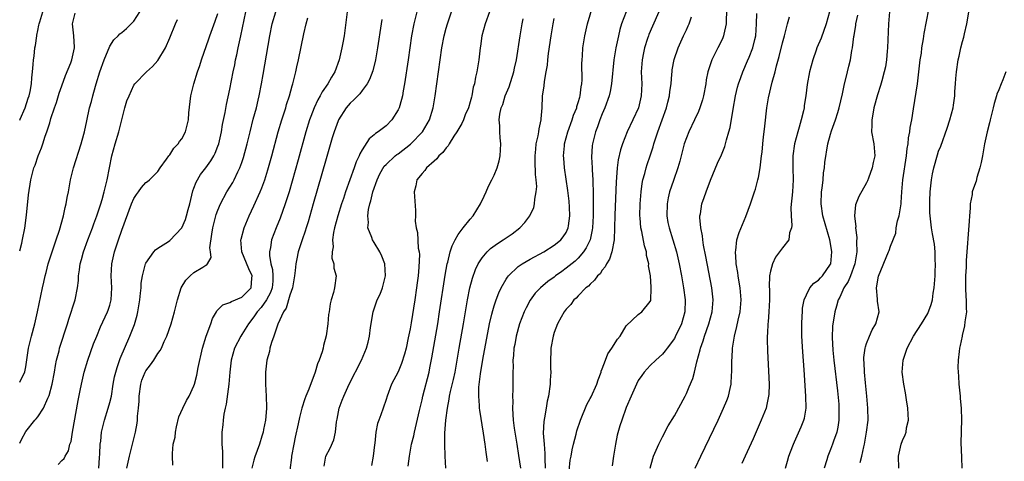
# Model space of a CAD drawing. Units: inches. Extents: x 2580000 to 2583000, y 1484695 to 1485000.
# Drawn here: x 2580000 to 2580164, y 1484804 to 1484878 of the extents above; entities that cross this region are included whole.
import ezdxf

# ---------------------------------------------------------------- set-up
doc = ezdxf.new("R2010")
doc.units = ezdxf.units.IN
doc.header["$MEASUREMENT"] = 0
doc.layers.add('LD25801482_2ft', color=1, linetype='Continuous')

msp = doc.modelspace()

# ---------------------------------------------------------------- linework, layer by layer
at = {"layer": 'LD25801482_2ft'}
for points, elevation in [([(2580077.91, 1484804.09), (2580077.65, 1484805.65), (2580077.48, 1484807), (2580077.21, 1484808.79), (2580076.62, 1484812.62), (2580076.58, 1484813), (2580076.58, 1484813.42), (2580076.45, 1484815), (2580076.47, 1484816.47), (2580076.72, 1484818.72), (2580077.09, 1484821.09), (2580078.25, 1484827), (2580078.63, 1484828.63), (2580078.76, 1484829.24), (2580079, 1484830.02), (2580079.32, 1484831), (2580079.79, 1484832.21), (2580080.16, 1484833), (2580081, 1484834.48), (2580081.2, 1484834.8), (2580081.36, 1484835), (2580083, 1484836.55), (2580083.66, 1484837), (2580085, 1484837.78), (2580087.25, 1484839), (2580089, 1484840.11), (2580089.5, 1484840.5), (2580090.1, 1484841), (2580090.51, 1484841.49), (2580091, 1484842.26), (2580091.34, 1484843), (2580091.37, 1484843.37), (2580091.59, 1484845), (2580091.52, 1484846.48), (2580091.46, 1484847.46), (2580091.25, 1484849.25), (2580090.73, 1484853), (2580090.6, 1484854.6), (2580090.57, 1484855), (2580090.7, 1484856.7), (2580090.73, 1484857), (2580091.25, 1484859), (2580091.98, 1484861), (2580092.22, 1484861.78), (2580092.74, 1484863), (2580092.78, 1484863.22), (2580093, 1484863.87), (2580093.24, 1484864.76), (2580093.33, 1484865), (2580093.5, 1484866.5), (2580093.6, 1484867), (2580093.64, 1484867.64), (2580093.6, 1484870.4), (2580093.63, 1484871), (2580093.69, 1484871.69), (2580093.77, 1484873), (2580094.07, 1484875), (2580094.54, 1484877), (2580095.73, 1484881)], 10918), ([(2580146.35, 1484803), (2580146.33, 1484805), (2580146.77, 1484807), (2580147, 1484807.62), (2580147.45, 1484808.55), (2580147.58, 1484809), (2580147.68, 1484809.68), (2580147.96, 1484811), (2580147.86, 1484813), (2580147.64, 1484814.36), (2580147.51, 1484815.51), (2580147.22, 1484817), (2580146.95, 1484819), (2580147.07, 1484821), (2580147.74, 1484823), (2580148.84, 1484825), (2580150.16, 1484827), (2580151.23, 1484828.77), (2580151.77, 1484830.23), (2580151.96, 1484831), (2580152.12, 1484832.12), (2580152.27, 1484833), (2580152.43, 1484835), (2580152.43, 1484835.57), (2580152.48, 1484837), (2580152.45, 1484837.56), (2580152.42, 1484839), (2580152.32, 1484840.32), (2580151.96, 1484842.04), (2580151.82, 1484843), (2580151.57, 1484845), (2580151.53, 1484845.53), (2580151.53, 1484847.53), (2580151.61, 1484849), (2580151.83, 1484851), (2580152, 1484852), (2580152.23, 1484853), (2580152.82, 1484855.18), (2580153, 1484855.76), (2580153.36, 1484856.64), (2580154.4, 1484859.6), (2580154.84, 1484861), (2580155.41, 1484863), (2580155.46, 1484863.46), (2580155.71, 1484865), (2580155.71, 1484865.71), (2580155.82, 1484867), (2580155.87, 1484867.87), (2580155.96, 1484869), (2580156.25, 1484871), (2580156.41, 1484871.59), (2580156.72, 1484873), (2580157, 1484874.04), (2580157.22, 1484874.78), (2580157.32, 1484875.32), (2580157.72, 1484877), (2580158.28, 1484880.28)], 10896), ([(2580000, 1484860.97), (2580000.07, 1484861.13), (2580000.89, 1484863.02), (2580001.4, 1484864.6), (2580001.55, 1484865), (2580001.73, 1484865.73), (2580001.96, 1484867), (2580002.02, 1484867.98), (2580002.15, 1484869), (2580002.22, 1484870.22), (2580002.29, 1484871), (2580002.41, 1484871.59), (2580002.53, 1484873), (2580002.63, 1484873.37), (2580002.83, 1484875), (2580002.87, 1484875.13), (2580003, 1484875.86), (2580003.21, 1484876.79), (2580003.23, 1484877), (2580003.33, 1484877.33), (2580003.86, 1484879)], 10948), ([(2580000, 1484817.3), (2580000.83, 1484819.02), (2580001, 1484819.88), (2580001.46, 1484823), (2580001.96, 1484825), (2580002.52, 1484827), (2580002.99, 1484829), (2580003.8, 1484833), (2580004.03, 1484833.97), (2580004.22, 1484835), (2580004.4, 1484835.6), (2580004.74, 1484837), (2580005.4, 1484839), (2580005.8, 1484840.2), (2580006.1, 1484841), (2580006.65, 1484842.65), (2580007.32, 1484845), (2580007.59, 1484846.41), (2580007.75, 1484847), (2580007.93, 1484848.07), (2580008.11, 1484849), (2580008.48, 1484851), (2580008.98, 1484853), (2580010.26, 1484857), (2580010.41, 1484857.59), (2580010.79, 1484859), (2580011.16, 1484860.84), (2580011.64, 1484863), (2580011.94, 1484864.06), (2580012.17, 1484865), (2580012.37, 1484865.63), (2580012.72, 1484867), (2580013.32, 1484869), (2580014.07, 1484871), (2580015, 1484873.25), (2580015.67, 1484874.33), (2580016.42, 1484875), (2580016.69, 1484875.31), (2580017, 1484875.54), (2580017.76, 1484876.24), (2580018.58, 1484877), (2580019, 1484877.43), (2580020.02, 1484879)], 10944), ([(2580000, 1484839.19), (2580000.34, 1484840.44), (2580000.49, 1484841.07), (2580000.84, 1484842.94), (2580001.13, 1484845.13), (2580001.49, 1484848.51), (2580001.86, 1484851), (2580002.1, 1484851.9), (2580002.36, 1484853), (2580002.55, 1484853.45), (2580003.06, 1484855), (2580003.64, 1484856.36), (2580003.86, 1484857), (2580004.26, 1484858.26), (2580004.54, 1484859), (2580005, 1484860.49), (2580005.2, 1484861.2), (2580005.79, 1484863), (2580006.11, 1484863.89), (2580006.57, 1484865.43), (2580007, 1484866.66), (2580007.64, 1484868.36), (2580008.51, 1484870.51), (2580008.67, 1484871), (2580009.12, 1484873), (2580009.13, 1484873.13), (2580008.99, 1484875.01), (2580008.8, 1484877), (2580009.23, 1484878.77)], 10946), ([(2580006.39, 1484803.61), (2580007, 1484804.27), (2580007.39, 1484804.61), (2580007.55, 1484805), (2580008.15, 1484805.85), (2580008.35, 1484807), (2580008.56, 1484807.44), (2580008.8, 1484809), (2580009.72, 1484814.28), (2580010.08, 1484815.92), (2580010.29, 1484817), (2580010.73, 1484819), (2580011.32, 1484821), (2580012.3, 1484823.7), (2580012.82, 1484825), (2580013.47, 1484826.53), (2580014.62, 1484829), (2580014.72, 1484829.28), (2580015, 1484830.16), (2580015.23, 1484831), (2580015.35, 1484833), (2580015.25, 1484835), (2580015.32, 1484837), (2580015.77, 1484839), (2580016.43, 1484841), (2580017, 1484842.64), (2580018.62, 1484847), (2580019, 1484847.92), (2580019.43, 1484848.57), (2580019.8, 1484849), (2580020.28, 1484849.72), (2580021, 1484850.56), (2580021.27, 1484850.73), (2580021.59, 1484851), (2580023, 1484852.41), (2580023.37, 1484853), (2580024.46, 1484854.46), (2580024.83, 1484855), (2580025, 1484855.2), (2580025.69, 1484856.31), (2580026.38, 1484857), (2580026.62, 1484857.38), (2580027, 1484857.86), (2580027.6, 1484859), (2580027.9, 1484860.1), (2580028.08, 1484861), (2580028.17, 1484862.17), (2580028.51, 1484865), (2580028.98, 1484867), (2580029.59, 1484869), (2580029.97, 1484870.03), (2580030.26, 1484871), (2580031.5, 1484874.5), (2580031.66, 1484875), (2580032.56, 1484877.44), (2580033, 1484878.72)], 10940), ([(2580013.2, 1484803), (2580013.28, 1484804.72), (2580013.36, 1484805.36), (2580013.42, 1484807), (2580013.49, 1484807.49), (2580013.64, 1484809), (2580013.88, 1484810.12), (2580014.11, 1484811), (2580014.74, 1484813), (2580015, 1484813.92), (2580015.27, 1484815), (2580015.59, 1484817), (2580015.81, 1484818.19), (2580015.99, 1484819), (2580016.22, 1484819.78), (2580016.75, 1484821.25), (2580018.36, 1484825), (2580019.09, 1484826.91), (2580019.54, 1484828.46), (2580019.66, 1484829), (2580019.98, 1484831), (2580020.14, 1484832.14), (2580020.2, 1484833), (2580020.22, 1484833.78), (2580020.45, 1484835), (2580020.96, 1484837), (2580021, 1484837.11), (2580022.33, 1484839), (2580022.63, 1484839.37), (2580023, 1484839.63), (2580024.75, 1484840.75), (2580025, 1484840.93), (2580027, 1484843.04), (2580027.6, 1484844.4), (2580027.78, 1484845), (2580028.06, 1484846.06), (2580028.32, 1484847), (2580028.83, 1484849.17), (2580029, 1484849.61), (2580029.37, 1484850.63), (2580030.12, 1484851.88), (2580031, 1484853.02), (2580031.83, 1484854.17), (2580032.32, 1484855), (2580032.55, 1484855.45), (2580033, 1484856.59), (2580033.15, 1484857), (2580033.59, 1484859), (2580033.78, 1484860.22), (2580034.21, 1484862.21), (2580034.46, 1484863.54), (2580035, 1484866.12), (2580035.56, 1484869), (2580035.81, 1484870.19), (2580035.95, 1484871), (2580036.15, 1484871.85), (2580036.36, 1484873), (2580036.49, 1484873.51), (2580036.8, 1484875), (2580037.67, 1484879)], 10938), ([(2580017.85, 1484803), (2580018.3, 1484805), (2580019.26, 1484809), (2580019.54, 1484810.46), (2580019.63, 1484811), (2580019.64, 1484811.64), (2580019.79, 1484813), (2580019.88, 1484814.12), (2580019.88, 1484815), (2580020.17, 1484817), (2580020.36, 1484817.64), (2580020.9, 1484819), (2580021, 1484819.19), (2580021.8, 1484820.2), (2580022.35, 1484821), (2580023, 1484822.08), (2580023.4, 1484822.6), (2580023.61, 1484823), (2580024.08, 1484824.08), (2580024.52, 1484825), (2580025.22, 1484827), (2580025.78, 1484829), (2580026.25, 1484831), (2580026.9, 1484833), (2580027.69, 1484834.31), (2580028.36, 1484835), (2580029, 1484835.56), (2580030.48, 1484836.48), (2580031, 1484836.79), (2580031.16, 1484836.84), (2580031.27, 1484837), (2580031.9, 1484838.1), (2580031.76, 1484839), (2580031.68, 1484839.68), (2580031.97, 1484841.97), (2580032.15, 1484843), (2580032.74, 1484845.26), (2580033, 1484845.98), (2580033.41, 1484847), (2580034.5, 1484849), (2580035, 1484849.79), (2580035.46, 1484850.54), (2580035.7, 1484851), (2580036.34, 1484852.34), (2580036.68, 1484853), (2580037, 1484853.89), (2580037.28, 1484854.72), (2580037.88, 1484857), (2580038.36, 1484859), (2580038.9, 1484861.1), (2580039.42, 1484863), (2580039.7, 1484864.3), (2580039.89, 1484865), (2580040.28, 1484867), (2580040.55, 1484868.55), (2580041.63, 1484875), (2580042.03, 1484877), (2580042.63, 1484879)], 10936), ([(2580054.52, 1484879), (2580054.04, 1484875), (2580053.83, 1484873.83), (2580053.66, 1484873), (2580053.52, 1484872.48), (2580053.18, 1484871), (2580052.45, 1484869), (2580051.91, 1484868.09), (2580051.3, 1484867), (2580050.35, 1484865.65), (2580050.04, 1484865), (2580049.65, 1484864.35), (2580049.04, 1484863), (2580048.46, 1484861.54), (2580048.26, 1484861), (2580047.63, 1484859), (2580046.36, 1484854.36), (2580044.86, 1484849), (2580044.22, 1484847), (2580043.35, 1484844.65), (2580042.68, 1484843), (2580041.95, 1484841), (2580041.75, 1484839.75), (2580041.58, 1484839), (2580041.57, 1484838.43), (2580041.8, 1484837), (2580042.08, 1484836.08), (2580042.16, 1484835), (2580042.12, 1484834.12), (2580042.01, 1484833), (2580041.74, 1484832.26), (2580041.08, 1484831), (2580040.23, 1484829.77), (2580039.55, 1484829), (2580039, 1484828.17), (2580038.07, 1484827), (2580037, 1484825.25), (2580036.82, 1484825), (2580035.78, 1484823), (2580035.22, 1484821), (2580034.99, 1484819), (2580034.83, 1484817), (2580034.36, 1484813.64), (2580034.2, 1484813), (2580033.97, 1484811.97), (2580033.86, 1484811), (2580033.8, 1484810.2), (2580033.66, 1484809), (2580033.63, 1484808.37), (2580033.68, 1484807), (2580033.79, 1484805.79), (2580033.74, 1484804.26), (2580033.79, 1484803)], 10932), ([(2580066.11, 1484879), (2580065.62, 1484877), (2580065.25, 1484875), (2580064.68, 1484871), (2580064.07, 1484867), (2580063.85, 1484865.85), (2580063.72, 1484865), (2580063.59, 1484864.41), (2580063.16, 1484863), (2580063, 1484862.65), (2580061.95, 1484861), (2580061, 1484860.01), (2580059.68, 1484859), (2580059.25, 1484858.75), (2580059, 1484858.5), (2580058.18, 1484857.82), (2580057, 1484856.02), (2580056.64, 1484855.36), (2580056.51, 1484855), (2580056.01, 1484853.99), (2580055.68, 1484853), (2580054.26, 1484849), (2580053.91, 1484847.91), (2580053.59, 1484847), (2580052.96, 1484845), (2580052.43, 1484843), (2580052.26, 1484842.26), (2580052.08, 1484841), (2580052.17, 1484839.83), (2580052.02, 1484839), (2580051.98, 1484837.98), (2580052.33, 1484837), (2580052.32, 1484836.32), (2580052.68, 1484835), (2580052.39, 1484833), (2580052.23, 1484832.23), (2580051.85, 1484831), (2580051.67, 1484830.33), (2580051.51, 1484829), (2580051.43, 1484828.57), (2580051.29, 1484827), (2580051.02, 1484825.02), (2580050.58, 1484823.42), (2580050.51, 1484823), (2580050.35, 1484822.35), (2580049.88, 1484821), (2580049.61, 1484820.39), (2580049.22, 1484819), (2580048.13, 1484816.13), (2580047.65, 1484815), (2580047.47, 1484814.53), (2580046.98, 1484813), (2580046.58, 1484811.42), (2580046.37, 1484810.37), (2580045.86, 1484808.14), (2580045.62, 1484807), (2580045.28, 1484805), (2580045.26, 1484804.74), (2580045, 1484802.68)], 10928), ([(2580050.69, 1484803.31), (2580050.99, 1484805), (2580051.67, 1484806.33), (2580052.3, 1484807.7), (2580052.58, 1484809), (2580052.73, 1484810.73), (2580052.84, 1484811.16), (2580053.2, 1484813), (2580053.71, 1484814.29), (2580053.96, 1484815), (2580054.84, 1484817), (2580056.89, 1484821), (2580057.74, 1484823), (2580058, 1484824), (2580058.24, 1484825), (2580058.43, 1484826.43), (2580058.84, 1484829), (2580059, 1484829.53), (2580059.5, 1484831), (2580060.01, 1484831.99), (2580060.39, 1484833), (2580060.91, 1484835), (2580060.77, 1484837), (2580060.3, 1484838.3), (2580059.95, 1484839), (2580059, 1484840.59), (2580058.73, 1484841), (2580058.62, 1484841.38), (2580057.99, 1484843), (2580058.08, 1484843.92), (2580057.98, 1484845), (2580058.08, 1484846.08), (2580058.3, 1484847), (2580058.47, 1484847.53), (2580058.78, 1484849), (2580059.5, 1484851), (2580059.99, 1484852.01), (2580060.71, 1484853.29), (2580061, 1484853.58), (2580062.52, 1484855), (2580062.78, 1484855.22), (2580063, 1484855.36), (2580065.07, 1484856.93), (2580065.15, 1484857), (2580067.06, 1484859), (2580068.23, 1484861), (2580068.83, 1484863), (2580069.18, 1484865), (2580070.01, 1484871), (2580070.3, 1484873), (2580070.67, 1484875), (2580071, 1484876.25), (2580071.21, 1484877), (2580071.92, 1484879)], 10926), ([(2580078.25, 1484879), (2580077.48, 1484877), (2580076.94, 1484875), (2580076.71, 1484873.29), (2580076.66, 1484873), (2580076.5, 1484871.5), (2580076.43, 1484871), (2580076.09, 1484869), (2580075.87, 1484868.13), (2580075.7, 1484867), (2580075.53, 1484866.47), (2580075.29, 1484865), (2580075.21, 1484864.79), (2580075, 1484864.01), (2580074.71, 1484863), (2580074.17, 1484861.83), (2580073.87, 1484861), (2580073.59, 1484860.41), (2580072.78, 1484859), (2580072.31, 1484858.31), (2580071.48, 1484857), (2580071.32, 1484856.68), (2580071, 1484856.33), (2580070.44, 1484855.56), (2580069.8, 1484855), (2580069.48, 1484854.52), (2580069, 1484854.13), (2580067.72, 1484853), (2580067.45, 1484852.55), (2580067, 1484852.05), (2580066.15, 1484851), (2580065.98, 1484850.02), (2580065.67, 1484849), (2580065.91, 1484845.91), (2580065.9, 1484845), (2580065.86, 1484844.14), (2580065.99, 1484843), (2580066.22, 1484842.22), (2580066.36, 1484839.64), (2580066.5, 1484839), (2580066.55, 1484838.55), (2580066.48, 1484836.48), (2580066.33, 1484835), (2580066.17, 1484833.83), (2580066.08, 1484833), (2580065.79, 1484831), (2580065.17, 1484827.17), (2580065, 1484826.2), (2580064.69, 1484824.69), (2580064.32, 1484823), (2580064.05, 1484821.95), (2580063.58, 1484820.42), (2580063, 1484819.05), (2580061.93, 1484817), (2580061.16, 1484815), (2580061, 1484814.43), (2580060.52, 1484813), (2580060.13, 1484811.87), (2580059.78, 1484811), (2580059.58, 1484810.42), (2580059.28, 1484809), (2580059.14, 1484807.14), (2580059.1, 1484806.9), (2580058.88, 1484805), (2580058.55, 1484803.45)], 10924), ([(2580100.99, 1484879.01), (2580100.22, 1484877), (2580099.94, 1484876.06), (2580099.68, 1484875), (2580099.25, 1484873), (2580098.93, 1484871), (2580098.54, 1484867), (2580098.3, 1484865.7), (2580098.14, 1484865), (2580097.42, 1484863), (2580097, 1484862.02), (2580096.6, 1484861), (2580096.18, 1484859.82), (2580095.87, 1484859), (2580095.38, 1484857), (2580095.34, 1484856.66), (2580095.23, 1484854.77), (2580095.31, 1484853), (2580095.31, 1484852.69), (2580095.42, 1484851), (2580095.42, 1484850.58), (2580095.48, 1484849), (2580095.47, 1484848.53), (2580095.5, 1484847), (2580095.49, 1484845), (2580095.38, 1484843), (2580095.34, 1484842.66), (2580094.96, 1484841), (2580094.34, 1484839.66), (2580093.89, 1484839), (2580093, 1484837.96), (2580092.51, 1484837.49), (2580091, 1484836.28), (2580090.24, 1484835.76), (2580089.23, 1484835), (2580089, 1484834.81), (2580087.95, 1484834.05), (2580086.69, 1484833), (2580085.85, 1484832.15), (2580085.02, 1484830.98), (2580084.31, 1484829.69), (2580083.99, 1484829), (2580083.19, 1484827), (2580082.64, 1484825), (2580082.42, 1484823.58), (2580082.3, 1484823), (2580082.23, 1484821.77), (2580082.13, 1484821), (2580082.14, 1484819.86), (2580082.1, 1484819), (2580082.09, 1484816.09), (2580082.03, 1484815), (2580082.08, 1484814.08), (2580082.03, 1484813), (2580082.09, 1484811.91), (2580082.18, 1484811), (2580082.35, 1484809.65), (2580082.75, 1484807), (2580083.07, 1484805.07), (2580083.36, 1484803)], 10916), ([(2580106.44, 1484879), (2580105.37, 1484876.63), (2580104.76, 1484875.24), (2580104.67, 1484875), (2580104.54, 1484874.54), (2580104.03, 1484873), (2580103.84, 1484872.16), (2580103.63, 1484871), (2580103.5, 1484869), (2580103.56, 1484867), (2580103.5, 1484865), (2580103.03, 1484863), (2580101.14, 1484859), (2580100.35, 1484857), (2580100.01, 1484855.99), (2580099.64, 1484854.36), (2580099.49, 1484853), (2580099.38, 1484851.38), (2580099.32, 1484850.68), (2580099.1, 1484845.1), (2580099.05, 1484843), (2580098.96, 1484841), (2580098.61, 1484839), (2580098.22, 1484837.78), (2580097.71, 1484837), (2580097.47, 1484836.53), (2580097, 1484835.99), (2580096.63, 1484835.37), (2580096.22, 1484835), (2580095.71, 1484834.29), (2580095, 1484833.66), (2580094.69, 1484833.31), (2580094.27, 1484833), (2580093, 1484831.69), (2580092.68, 1484831.32), (2580092.28, 1484831), (2580091.76, 1484830.24), (2580091, 1484829.48), (2580090.64, 1484829), (2580090.16, 1484828.16), (2580089.55, 1484827), (2580089, 1484825.61), (2580088.81, 1484825), (2580088.46, 1484823), (2580088.46, 1484822.46), (2580088.39, 1484821), (2580088.39, 1484819.61), (2580088.42, 1484819), (2580088.34, 1484817.66), (2580088.32, 1484817), (2580088.03, 1484815), (2580087.85, 1484814.15), (2580087.64, 1484813), (2580087.37, 1484811.37), (2580087.25, 1484810.75), (2580087.18, 1484808.82), (2580087.3, 1484807), (2580087.44, 1484805.44), (2580087.43, 1484804.57), (2580087.5, 1484803)], 10914), ([(2580117.7, 1484879), (2580117.63, 1484877.63), (2580117.64, 1484877), (2580117.26, 1484875.26), (2580117.21, 1484875), (2580117, 1484874.51), (2580116.25, 1484873), (2580115.23, 1484871), (2580115.16, 1484870.84), (2580114.59, 1484869), (2580114.32, 1484867.68), (2580114.22, 1484867), (2580113.84, 1484865), (2580113.66, 1484864.34), (2580113.25, 1484863), (2580113, 1484862.4), (2580112.38, 1484861), (2580111.41, 1484859), (2580111, 1484858), (2580110.66, 1484857), (2580110.31, 1484855.69), (2580109.9, 1484854.1), (2580109.6, 1484853), (2580108.88, 1484850.88), (2580108.22, 1484849), (2580107.97, 1484848.03), (2580107.79, 1484847), (2580107.74, 1484845), (2580107.93, 1484843.93), (2580108.12, 1484843), (2580108.76, 1484841), (2580109.34, 1484839), (2580109.78, 1484837), (2580110.18, 1484835), (2580110.55, 1484833), (2580110.8, 1484831), (2580110.72, 1484829), (2580110.17, 1484827), (2580109.16, 1484824.84), (2580109, 1484824.57), (2580107.82, 1484823), (2580107.49, 1484822.51), (2580107, 1484821.98), (2580105.9, 1484821), (2580105, 1484820.07), (2580103.99, 1484819), (2580103.58, 1484818.42), (2580103, 1484817.57), (2580102.68, 1484817), (2580101.79, 1484815), (2580101, 1484813.09), (2580100.24, 1484811), (2580099.94, 1484810.06), (2580099.5, 1484808.5), (2580099.19, 1484807), (2580098.85, 1484805), (2580098.63, 1484803.37)], 10910), ([(2580104.95, 1484803), (2580105.39, 1484804.61), (2580105.54, 1484805), (2580105.99, 1484805.99), (2580106.41, 1484807), (2580107, 1484808.19), (2580107.98, 1484810.02), (2580109, 1484811.69), (2580110.78, 1484815), (2580111, 1484815.43), (2580111.49, 1484816.51), (2580112.06, 1484817.94), (2580112.33, 1484819), (2580112.72, 1484820.72), (2580113.3, 1484822.7), (2580113.35, 1484823), (2580113.81, 1484824.19), (2580114.03, 1484825), (2580114.76, 1484827), (2580115.31, 1484829), (2580115.46, 1484831), (2580115.24, 1484833), (2580114.24, 1484838.24), (2580113.86, 1484840.14), (2580113.73, 1484841), (2580113.7, 1484841.7), (2580113.42, 1484843), (2580113.25, 1484844.75), (2580113.27, 1484845), (2580113.34, 1484845.34), (2580113.58, 1484847), (2580113.96, 1484848.04), (2580114.27, 1484849), (2580115, 1484850.98), (2580116.21, 1484853.79), (2580116.84, 1484855.16), (2580117.42, 1484856.58), (2580117.53, 1484857), (2580117.67, 1484857.67), (2580118.08, 1484859), (2580118.28, 1484859.72), (2580118.78, 1484862.78), (2580119.2, 1484865), (2580119.54, 1484866.46), (2580119.69, 1484867), (2580120.08, 1484868.08), (2580120.38, 1484869), (2580121.19, 1484870.81), (2580121.43, 1484871.43), (2580122.07, 1484873), (2580122.39, 1484874.39), (2580122.55, 1484875), (2580122.7, 1484877), (2580122.72, 1484878.72)], 10908), ([(2580134.81, 1484879), (2580134.3, 1484877), (2580133.42, 1484874.58), (2580132.75, 1484873), (2580132.61, 1484872.61), (2580132.05, 1484871), (2580131.5, 1484869), (2580131.12, 1484866.88), (2580130.9, 1484865), (2580130.63, 1484863.37), (2580130.6, 1484863), (2580130.5, 1484862.5), (2580130.12, 1484861), (2580129.78, 1484859.78), (2580129.54, 1484859), (2580129.01, 1484857), (2580128.71, 1484855), (2580128.71, 1484853), (2580128.79, 1484851), (2580128.69, 1484849), (2580128.42, 1484846.42), (2580128.43, 1484845), (2580128.57, 1484843.43), (2580128.5, 1484843), (2580128.19, 1484842.19), (2580128.06, 1484841), (2580127, 1484839.69), (2580126.51, 1484839), (2580125.86, 1484838.14), (2580125.32, 1484837), (2580125, 1484835.8), (2580124.85, 1484835), (2580124.79, 1484833.21), (2580124.82, 1484832.82), (2580124.84, 1484831), (2580124.75, 1484829), (2580124.64, 1484827.36), (2580124.59, 1484827), (2580124.53, 1484825.47), (2580124.47, 1484825), (2580124.46, 1484824.46), (2580124.49, 1484822.49), (2580124.76, 1484817), (2580124.72, 1484815.28), (2580124.7, 1484815), (2580124.42, 1484813.58), (2580124.27, 1484813), (2580123.47, 1484811), (2580122.11, 1484807.89), (2580120.77, 1484805), (2580120.26, 1484803.74)], 10904), ([(2580144.84, 1484879), (2580144.68, 1484877), (2580144.5, 1484873), (2580144.44, 1484872.44), (2580144.33, 1484871), (2580144.15, 1484869.85), (2580143.96, 1484869), (2580143.52, 1484867.52), (2580143.3, 1484866.7), (2580142.81, 1484865.19), (2580142.24, 1484863), (2580142.06, 1484861.94), (2580141.87, 1484861), (2580141.88, 1484860.12), (2580141.85, 1484859), (2580142.21, 1484857), (2580142.36, 1484855), (2580142.13, 1484853.87), (2580141.93, 1484853), (2580141.31, 1484851.31), (2580141.17, 1484850.83), (2580141, 1484850.5), (2580139.74, 1484848.26), (2580139.14, 1484846.86), (2580138.98, 1484845), (2580139.2, 1484843.2), (2580139.18, 1484843), (2580139.38, 1484841.38), (2580139.34, 1484840.66), (2580139.38, 1484839), (2580139.05, 1484837), (2580138.33, 1484835), (2580137.94, 1484834.06), (2580137.24, 1484833), (2580136.53, 1484831.47), (2580136.25, 1484831), (2580136.01, 1484829.99), (2580135.7, 1484829), (2580135.35, 1484826.65), (2580135.26, 1484824.74), (2580135.38, 1484822.62), (2580135.55, 1484821), (2580136.15, 1484815.85), (2580136.36, 1484813.64), (2580136.41, 1484813), (2580136.4, 1484811), (2580136.21, 1484809.79), (2580136.04, 1484809), (2580135.51, 1484807.51), (2580135.34, 1484807), (2580135, 1484806.1), (2580134.54, 1484805), (2580134.39, 1484804.39), (2580133.97, 1484803)], 10900), ([(2580139.94, 1484803.94), (2580140.22, 1484805), (2580140.53, 1484806.53), (2580140.65, 1484807), (2580141.02, 1484809), (2580141.25, 1484811), (2580141.24, 1484813), (2580141.05, 1484815), (2580140.8, 1484817.2), (2580140.64, 1484819), (2580140.6, 1484820.6), (2580140.57, 1484821), (2580140.57, 1484821.43), (2580140.77, 1484823), (2580140.8, 1484823.2), (2580141, 1484823.76), (2580141.49, 1484825), (2580141.96, 1484826.04), (2580142.56, 1484827), (2580143.1, 1484829), (2580142.82, 1484830.82), (2580142.82, 1484831), (2580142.84, 1484831.16), (2580142.66, 1484833), (2580142.98, 1484834.98), (2580144.66, 1484839), (2580144.74, 1484839.26), (2580145, 1484839.95), (2580145.86, 1484842.14), (2580145.95, 1484843), (2580146.18, 1484844.18), (2580146.43, 1484845), (2580146.7, 1484846.7), (2580146.77, 1484847), (2580146.79, 1484847.21), (2580146.89, 1484849), (2580147.03, 1484851), (2580147.64, 1484855), (2580147.78, 1484856.22), (2580147.92, 1484857), (2580148, 1484858), (2580148.2, 1484859), (2580148.27, 1484859.73), (2580148.52, 1484861), (2580148.83, 1484862.83), (2580149.47, 1484867), (2580149.52, 1484867.52), (2580149.72, 1484869), (2580149.94, 1484871), (2580150.13, 1484872.13), (2580150.22, 1484873), (2580150.51, 1484874.51), (2580150.61, 1484875.39), (2580151.36, 1484879.36)], 10898), ([(2580000, 1484807.15), (2580000.32, 1484807.78), (2580001, 1484809.08), (2580002.54, 1484811), (2580002.77, 1484811.23), (2580003, 1484811.51), (2580003.98, 1484813), (2580004.66, 1484814.66), (2580004.9, 1484815.1), (2580005.39, 1484817), (2580005.78, 1484819), (2580005.94, 1484820.06), (2580006.14, 1484821), (2580006.55, 1484822.55), (2580006.65, 1484823), (2580007.97, 1484827), (2580008.19, 1484827.81), (2580009.22, 1484831), (2580009.64, 1484833), (2580009.77, 1484834.23), (2580009.79, 1484835), (2580009.96, 1484836.04), (2580010.06, 1484837), (2580010.28, 1484837.73), (2580010.62, 1484839), (2580011.34, 1484841), (2580012.1, 1484843), (2580012.33, 1484843.67), (2580012.84, 1484845), (2580013.5, 1484847), (2580013.72, 1484847.72), (2580014.07, 1484849), (2580014.55, 1484851), (2580015.33, 1484855), (2580015.89, 1484857), (2580016.51, 1484859), (2580017, 1484861.03), (2580017.52, 1484863), (2580017.86, 1484864.14), (2580018.22, 1484865), (2580019, 1484866.75), (2580019.19, 1484867), (2580021.09, 1484869), (2580022.12, 1484869.88), (2580023, 1484870.86), (2580024.27, 1484873), (2580025, 1484874.66), (2580025.93, 1484877), (2580026.27, 1484877.73)], 10942), ([(2580025.48, 1484803.48), (2580025.47, 1484805), (2580025.43, 1484805.44), (2580025.58, 1484807), (2580025.86, 1484808.14), (2580025.92, 1484809), (2580026.13, 1484809.87), (2580026.49, 1484811.51), (2580027.14, 1484813), (2580027.77, 1484814.23), (2580028.22, 1484815), (2580029, 1484816.68), (2580029.11, 1484817), (2580029.51, 1484818.49), (2580029.74, 1484819.74), (2580030.44, 1484823), (2580031.02, 1484824.98), (2580031.8, 1484827), (2580032.1, 1484827.9), (2580032.75, 1484829), (2580032.82, 1484829.18), (2580033.81, 1484830.19), (2580035, 1484830.56), (2580035.24, 1484830.76), (2580037, 1484831.45), (2580038.55, 1484833), (2580038.66, 1484834.66), (2580038.73, 1484835), (2580038.16, 1484836.16), (2580036.97, 1484839.03), (2580036.82, 1484841), (2580036.85, 1484841.15), (2580037.35, 1484843), (2580038.18, 1484845), (2580039, 1484846.7), (2580040.06, 1484849), (2580040.34, 1484849.66), (2580040.81, 1484851), (2580041.32, 1484852.68), (2580041.96, 1484855), (2580043.03, 1484859), (2580043.62, 1484861), (2580044.29, 1484863), (2580044.45, 1484863.55), (2580044.94, 1484865), (2580045.36, 1484866.64), (2580045.48, 1484867), (2580045.67, 1484867.67), (2580045.97, 1484869), (2580046.15, 1484869.85), (2580046.44, 1484871), (2580047.31, 1484875.31), (2580047.72, 1484877), (2580047.98, 1484877.98)], 10934), ([(2580060.29, 1484877.71), (2580060.17, 1484877), (2580059.6, 1484873), (2580059.24, 1484871), (2580058.81, 1484869.19), (2580058.27, 1484867.73), (2580057.86, 1484867), (2580057, 1484865.88), (2580056.64, 1484865.36), (2580055.65, 1484864.35), (2580055, 1484863.77), (2580054.38, 1484863), (2580053.09, 1484861), (2580053, 1484860.81), (2580052.34, 1484859), (2580052.02, 1484857.98), (2580051, 1484854.51), (2580048.89, 1484847), (2580048.01, 1484843.99), (2580047.68, 1484843), (2580047.52, 1484842.48), (2580047.01, 1484841), (2580046.39, 1484839), (2580046.13, 1484837.87), (2580045.99, 1484837), (2580045.89, 1484835.89), (2580045.76, 1484835), (2580045.41, 1484833), (2580045, 1484831.79), (2580044.36, 1484829.64), (2580043.92, 1484829), (2580042.97, 1484826.97), (2580042.3, 1484825), (2580041.9, 1484823.9), (2580041.66, 1484823), (2580041.57, 1484822.43), (2580041.15, 1484821), (2580040.92, 1484819), (2580040.94, 1484817), (2580041.06, 1484815), (2580041.11, 1484813.11), (2580041.08, 1484812.92), (2580040.95, 1484811), (2580040.59, 1484809.41), (2580040.52, 1484809), (2580040.33, 1484808.33), (2580039.91, 1484807), (2580039.15, 1484804.85), (2580039, 1484804.34), (2580038.66, 1484803)], 10930), ([(2580064.7, 1484803.3), (2580064.92, 1484805), (2580065.26, 1484807), (2580065.6, 1484808.4), (2580065.71, 1484809), (2580066.58, 1484812.58), (2580066.72, 1484813.28), (2580067, 1484814.38), (2580067.14, 1484815), (2580068.15, 1484819), (2580068.31, 1484819.69), (2580068.64, 1484821.36), (2580069.6, 1484827), (2580069.92, 1484829), (2580070.85, 1484835.15), (2580071.19, 1484837), (2580071.27, 1484837.27), (2580071.7, 1484839), (2580072, 1484840), (2580072.5, 1484841), (2580073, 1484841.89), (2580073.85, 1484843), (2580075, 1484844.47), (2580075.48, 1484845), (2580076.73, 1484847), (2580076.8, 1484847.2), (2580077, 1484847.59), (2580077.66, 1484849), (2580078.03, 1484849.97), (2580078.61, 1484851), (2580079, 1484851.79), (2580079.49, 1484853), (2580079.81, 1484854.19), (2580079.98, 1484855), (2580080.1, 1484857), (2580080, 1484858), (2580079.93, 1484859), (2580079.97, 1484860.03), (2580079.85, 1484861), (2580079.92, 1484861.92), (2580080.18, 1484863), (2580080.42, 1484863.58), (2580080.84, 1484865), (2580081.49, 1484866.51), (2580082.3, 1484869), (2580082.41, 1484869.59), (2580082.73, 1484871), (2580083.32, 1484875), (2580083.68, 1484877), (2580083.85, 1484877.85)], 10922), ([(2580070.96, 1484802.96), (2580070.86, 1484805), (2580070.8, 1484807), (2580070.81, 1484808.81), (2580070.96, 1484810.96), (2580071.22, 1484813), (2580071.53, 1484814.47), (2580071.59, 1484815), (2580071.75, 1484815.75), (2580072.23, 1484817.77), (2580072.5, 1484819), (2580073.16, 1484823), (2580073.89, 1484827), (2580074.55, 1484831), (2580074.94, 1484833), (2580075.37, 1484834.63), (2580075.9, 1484836.1), (2580076.34, 1484837), (2580077, 1484838.04), (2580077.81, 1484839), (2580078.41, 1484839.59), (2580079.57, 1484840.43), (2580080.52, 1484841), (2580081.97, 1484842.03), (2580083.27, 1484843), (2580084.08, 1484843.92), (2580084.93, 1484845), (2580085.58, 1484846.42), (2580085.72, 1484847), (2580085.77, 1484847.77), (2580086.02, 1484849), (2580086.08, 1484849.92), (2580086.01, 1484851), (2580085.9, 1484851.9), (2580085.85, 1484854.15), (2580085.81, 1484855), (2580085.91, 1484856.09), (2580086.01, 1484857), (2580086.34, 1484858.34), (2580086.44, 1484859), (2580086.48, 1484859.52), (2580086.85, 1484861), (2580086.85, 1484861.15), (2580087, 1484863), (2580087.06, 1484864.94), (2580087.32, 1484866.68), (2580087.37, 1484867.37), (2580087.68, 1484869), (2580087.87, 1484870.13), (2580087.94, 1484871), (2580088.06, 1484872.05), (2580088.47, 1484875), (2580088.82, 1484877), (2580089, 1484877.86)], 10920), ([(2580091.47, 1484802.53), (2580091.68, 1484804.32), (2580091.81, 1484805), (2580091.97, 1484806.03), (2580092.2, 1484807), (2580092.65, 1484808.65), (2580092.79, 1484809.21), (2580093.39, 1484811), (2580094.42, 1484813.58), (2580095, 1484814.6), (2580095.13, 1484814.87), (2580096.11, 1484817), (2580096.32, 1484817.68), (2580096.81, 1484819), (2580096.84, 1484819.16), (2580097, 1484819.55), (2580097.51, 1484821), (2580097.95, 1484822.05), (2580098.59, 1484823), (2580099.51, 1484824.49), (2580099.97, 1484825), (2580101, 1484826.7), (2580103, 1484828.57), (2580103.59, 1484829), (2580105, 1484830.73), (2580105.07, 1484830.93), (2580105.16, 1484833), (2580105.13, 1484833.13), (2580105.01, 1484835), (2580104.7, 1484836.7), (2580104.73, 1484837), (2580104.38, 1484838.38), (2580104.34, 1484839), (2580104.02, 1484840.02), (2580103.57, 1484842.43), (2580103.43, 1484843), (2580103.31, 1484844.69), (2580103.27, 1484845), (2580103.31, 1484847), (2580103.45, 1484849), (2580103.62, 1484850.38), (2580103.75, 1484851), (2580104.06, 1484852.06), (2580104.28, 1484853), (2580104.46, 1484853.54), (2580104.98, 1484855.02), (2580105.47, 1484856.53), (2580105.6, 1484857), (2580105.86, 1484857.86), (2580106.24, 1484859), (2580107.67, 1484863), (2580107.93, 1484863.93), (2580108.2, 1484865), (2580108.26, 1484865.74), (2580108.45, 1484867), (2580108.59, 1484868.59), (2580108.61, 1484869), (2580108.65, 1484869.35), (2580108.96, 1484871.04), (2580109.61, 1484873), (2580110.54, 1484875), (2580110.7, 1484875.3), (2580111, 1484876), (2580111.32, 1484876.68), (2580111.45, 1484877), (2580111.84, 1484878.16)], 10912), ([(2580112.46, 1484803), (2580113.39, 1484805), (2580116.29, 1484811), (2580117.21, 1484813), (2580117.73, 1484814.27), (2580118, 1484815), (2580118.27, 1484816.27), (2580118.46, 1484817), (2580118.52, 1484818.52), (2580118.57, 1484819), (2580118.58, 1484819.42), (2580118.57, 1484821), (2580118.61, 1484821.39), (2580118.68, 1484823), (2580118.99, 1484824.99), (2580119.42, 1484826.58), (2580119.61, 1484827.61), (2580119.95, 1484829), (2580120.11, 1484831), (2580119.94, 1484833), (2580119.71, 1484834.29), (2580119.6, 1484835), (2580119.56, 1484835.56), (2580119.3, 1484837), (2580119.32, 1484837.32), (2580119.18, 1484839), (2580119.23, 1484839.23), (2580119.41, 1484841), (2580119.77, 1484842.24), (2580120.92, 1484844.92), (2580121.7, 1484847), (2580122.02, 1484848.02), (2580122.35, 1484849), (2580122.53, 1484849.47), (2580122.91, 1484851), (2580123, 1484851.42), (2580123.27, 1484853), (2580123.48, 1484854.52), (2580123.52, 1484855), (2580123.6, 1484855.6), (2580123.76, 1484857), (2580123.85, 1484858.15), (2580123.98, 1484859), (2580124.05, 1484859.95), (2580124.39, 1484863), (2580124.68, 1484864.68), (2580125.29, 1484867.29), (2580125.76, 1484869), (2580126, 1484870), (2580126.45, 1484871.55), (2580127, 1484873.83), (2580127.32, 1484875), (2580127.65, 1484876.35), (2580127.85, 1484877), (2580128.18, 1484878.18)], 10906), ([(2580127.48, 1484803), (2580127.84, 1484804.16), (2580128.06, 1484805), (2580128.71, 1484806.71), (2580128.82, 1484807), (2580129, 1484807.4), (2580130.13, 1484809.87), (2580130.58, 1484811), (2580130.67, 1484811.33), (2580130.93, 1484813), (2580130.91, 1484815), (2580130.62, 1484819.38), (2580130.38, 1484822.38), (2580130.22, 1484825), (2580130.2, 1484827), (2580130.3, 1484828.3), (2580130.32, 1484829), (2580130.36, 1484829.64), (2580130.62, 1484831), (2580131, 1484831.88), (2580131.55, 1484833), (2580132.22, 1484833.78), (2580133, 1484834.28), (2580133.33, 1484834.67), (2580133.64, 1484835), (2580135, 1484836.95), (2580135.03, 1484837), (2580135.23, 1484839), (2580135, 1484840.43), (2580134.89, 1484841), (2580133.73, 1484845), (2580133.43, 1484847), (2580133.5, 1484849), (2580133.6, 1484849.6), (2580133.75, 1484851), (2580133.84, 1484852.16), (2580134.01, 1484853), (2580134.08, 1484853.92), (2580134.58, 1484857), (2580135, 1484858.59), (2580135.17, 1484859.17), (2580135.85, 1484861), (2580136.2, 1484862.2), (2580136.46, 1484863), (2580137, 1484865.34), (2580137.29, 1484866.71), (2580137.85, 1484869), (2580138.06, 1484869.94), (2580138.31, 1484871), (2580138.57, 1484872.57), (2580138.65, 1484873), (2580138.91, 1484874.91), (2580138.94, 1484875.06), (2580139.22, 1484876.78), (2580139.24, 1484877), (2580139.54, 1484878.46)], 10902), ([(2580164.2, 1484869), (2580163.68, 1484867.68), (2580163.39, 1484867), (2580163, 1484865.99), (2580162.71, 1484865.29), (2580162.65, 1484865), (2580162.25, 1484863.75), (2580162.1, 1484863), (2580161.6, 1484861), (2580161.49, 1484860.51), (2580161.09, 1484859), (2580160.65, 1484857), (2580160.31, 1484855), (2580160.1, 1484853.9), (2580159.89, 1484853), (2580159.38, 1484851.38), (2580159.23, 1484850.77), (2580159, 1484850.07), (2580158.61, 1484849), (2580158.57, 1484848.57), (2580158.26, 1484847), (2580158.27, 1484846.27), (2580158.14, 1484845), (2580158.1, 1484844.1), (2580157.6, 1484837.6), (2580157.56, 1484836.44), (2580157.46, 1484835), (2580157.49, 1484834.51), (2580157.47, 1484833), (2580157.53, 1484831.53), (2580157.59, 1484831), (2580157.59, 1484829.59), (2580157.62, 1484829), (2580157.38, 1484827.38), (2580157.3, 1484826.7), (2580156.93, 1484825.07), (2580156.9, 1484825), (2580156.6, 1484823.4), (2580156.48, 1484823), (2580156.43, 1484822.43), (2580156.25, 1484821), (2580156.22, 1484819.78), (2580156.25, 1484819), (2580156.31, 1484818.31), (2580156.38, 1484817), (2580156.58, 1484815), (2580156.59, 1484814.59), (2580156.73, 1484813), (2580156.79, 1484811), (2580156.74, 1484809.26), (2580156.74, 1484809), (2580156.71, 1484807.29), (2580156.79, 1484804.79), (2580156.88, 1484803)], 10894)]:
    msp.add_lwpolyline(points, dxfattribs=dict(at, elevation=elevation))

doc.saveas('drawing.dxf')
